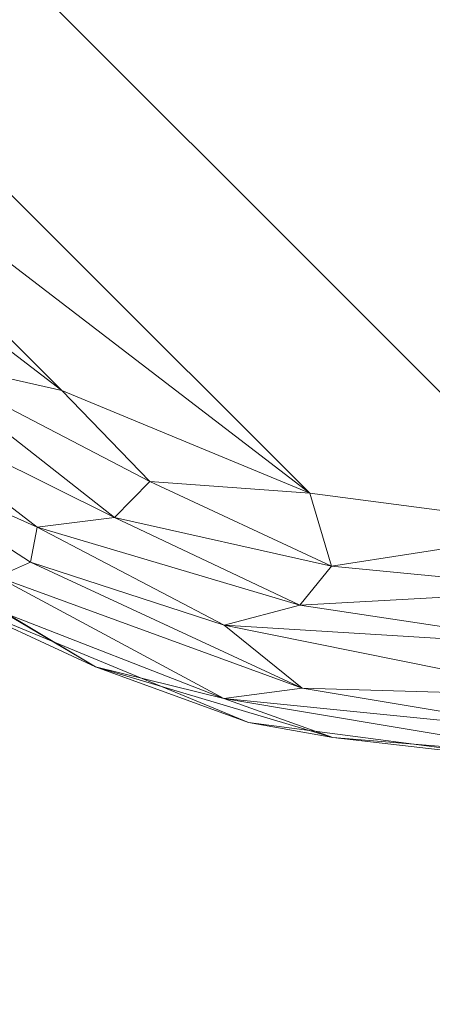
# Model space of a CAD drawing. Units: inches. Extents: x 0 to 204, y 0 to 264.
# Drawn here: x 89 to 90, y 149 to 153 of the extents above; entities that cross this region are included whole.
import ezdxf

# ---------------------------------------------------------------- set-up
doc = ezdxf.new("R2010")
doc.units = ezdxf.units.IN
doc.header["$MEASUREMENT"] = 0
doc.layers.get('0').update_dxf_attribs({"color": 10})

# ---------------------------------------------------------------- blocks, each defined once
blk = doc.blocks.new('DOTTA-5SWIV-3D')
at = {"lineweight": 18}
mesh = blk.add_polyface(dxfattribs=at)
corners = [(6, -11, 30), (6.8412, -10.8893, 30), (7.625, -10.5646, 30), (8.2981, -10.0481, 30), (8.8146, -9.375, 30), (9.1393, -8.5912, 30), (9.25, -7.75, 30), (9.25, -2.4531, 30), (7.552, -2.4531, 30), (7.568, -0.0938, 30), (7.2342, 2.2418, 30), (6.5578, 4.5022, 30), (5.5539, 6.6373, 30), (5.3617, 6.894, 30), (5.1106, 7.0934, 30), (4.817, 7.2223, 30), (2.4332, 7.7401, 30), (0, 7.9139, 30), (-2.4332, 7.7401, 30), (-4.817, 7.2223, 30), (-5.1106, 7.0934, 30), (-5.3617, 6.894, 30), (-5.5539, 6.6373, 30), (-6.5578, 4.5022, 30), (-7.2342, 2.2418, 30), (-7.568, -0.0938, 30), (-7.552, -2.4531, 30), (-9.25, -2.4531, 30), (-9.25, -7.75, 30), (-9.1393, -8.5912, 30), (-8.8146, -9.375, 30), (-8.2981, -10.0481, 30), (-7.625, -10.5646, 30), (-6.8412, -10.8893, 30), (-6, -11, 30)]
mesh.append_faces([[corners[k] for k in face] for face in [(4, 2, 3)]], dxfattribs={"vtx0": -1})
mesh.append_faces([[corners[k] for k in face] for face in [(28, 34, 26, 27)]], dxfattribs={"vtx0": -1, "vtx1": -1})
mesh.append_faces([[corners[k] for k in face] for face in [(16, 10, 11, 15), (24, 17, 18, 23), (23, 18, 19, 22), (29, 33, 34, 28), (33, 29, 30)]], dxfattribs={"vtx0": -1, "vtx2": -1})
mesh.append_faces([[corners[k] for k in face] for face in [(10, 16, 17, 24)]], dxfattribs={"vtx0": -1, "vtx2": -1, "vtx3": -1})
mesh.append_faces([[corners[k] for k in face] for face in [(15, 11, 12, 13)]], dxfattribs={"vtx0": -1, "vtx3": -1})
mesh.append_faces([[corners[k] for k in face] for face in [(32, 33, 30, 31)]], dxfattribs={"vtx1": -1})
mesh.append_faces([[corners[k] for k in face] for face in [(34, 0, 8, 26)]], dxfattribs={"vtx1": -1, "vtx2": -1, "vtx3": -1})
mesh.append_faces([[corners[k] for k in face] for face in [(9, 10, 24, 25), (8, 9, 25, 26), (5, 6, 0, 1), (4, 5, 1, 2)]], dxfattribs={"vtx1": -1, "vtx3": -1})
mesh.append_faces([[corners[k] for k in face] for face in [(13, 14, 15)]], dxfattribs={"vtx2": -1})
mesh.append_faces([[corners[k] for k in face] for face in [(6, 7, 8, 0)]], dxfattribs={"vtx2": -1, "vtx3": -1})
mesh.append_faces([[corners[k] for k in face] for face in [(19, 20, 21, 22)]], dxfattribs={"vtx3": -1})
mesh = blk.add_polyface(dxfattribs=at)
corners = [(9.25, -7.75, 27.75), (9.1393, -8.5912, 27.75), (8.8146, -9.375, 27.75), (8.2981, -10.0481, 27.75), (7.625, -10.5646, 27.75), (6.8412, -10.8893, 27.75), (6, -11, 27.75), (-6, -11, 27.75), (-6.8412, -10.8893, 27.75), (-7.625, -10.5646, 27.75), (-8.2981, -10.0481, 27.75), (-8.8146, -9.375, 27.75), (-9.1393, -8.5912, 27.75), (-9.25, -7.75, 27.75), (-9.25, -2.4531, 27.75), (-7.552, -2.4531, 27.75), (-7.568, -0.0938, 27.75), (-7.2342, 2.2418, 27.75), (-6.5578, 4.5022, 27.75), (-5.5539, 6.6373, 27.75), (-5.3617, 6.894, 27.75), (-5.1106, 7.0934, 27.75), (-4.817, 7.2223, 27.75), (-2.4332, 7.7401, 27.75), (0, 7.9139, 27.75), (2.4332, 7.7401, 27.75), (4.817, 7.2223, 27.75), (5.1106, 7.0934, 27.75), (5.3617, 6.894, 27.75), (5.5539, 6.6373, 27.75), (6.5578, 4.5022, 27.75), (7.2342, 2.2418, 27.75), (7.568, -0.0938, 27.75), (7.552, -2.4531, 27.75), (9.25, -2.4531, 27.75)]
mesh.append_faces([[corners[k] for k in face] for face in [(11, 9, 10)]], dxfattribs={"vtx0": -1})
mesh.append_faces([[corners[k] for k in face] for face in [(0, 6, 33, 34)]], dxfattribs={"vtx0": -1, "vtx1": -1})
mesh.append_faces([[corners[k] for k in face] for face in [(23, 17, 18, 22), (31, 24, 25, 30), (30, 25, 26, 29), (1, 5, 6, 0), (5, 1, 2)]], dxfattribs={"vtx0": -1, "vtx2": -1})
mesh.append_faces([[corners[k] for k in face] for face in [(17, 23, 24, 31)]], dxfattribs={"vtx0": -1, "vtx2": -1, "vtx3": -1})
mesh.append_faces([[corners[k] for k in face] for face in [(22, 18, 19, 20)]], dxfattribs={"vtx0": -1, "vtx3": -1})
mesh.append_faces([[corners[k] for k in face] for face in [(4, 5, 2, 3)]], dxfattribs={"vtx1": -1})
mesh.append_faces([[corners[k] for k in face] for face in [(6, 7, 15, 33)]], dxfattribs={"vtx1": -1, "vtx2": -1, "vtx3": -1})
mesh.append_faces([[corners[k] for k in face] for face in [(16, 17, 31, 32), (15, 16, 32, 33), (12, 13, 7, 8), (11, 12, 8, 9)]], dxfattribs={"vtx1": -1, "vtx3": -1})
mesh.append_faces([[corners[k] for k in face] for face in [(20, 21, 22)]], dxfattribs={"vtx2": -1})
mesh.append_faces([[corners[k] for k in face] for face in [(13, 14, 15, 7)]], dxfattribs={"vtx2": -1, "vtx3": -1})
mesh.append_faces([[corners[k] for k in face] for face in [(26, 27, 28, 29)]], dxfattribs={"vtx3": -1})
mesh = blk.add_polyface(dxfattribs=at)
corners = [(-10, -7.75, 29.25), (-10, -7.75, 28.5), (-9.8637, -8.7853, 28.5), (-9.4641, -9.75, 28.5), (-8.8284, -10.5784, 28.5), (-8, -11.2141, 28.5), (-7.0353, -11.6137, 28.5), (-6, -11.75, 28.5), (-6, -11.75, 29.25), (-7.0353, -11.6137, 29.25), (-8, -11.2141, 29.25), (-8.8284, -10.5784, 29.25), (-9.4641, -9.75, 29.25), (-9.8637, -8.7853, 29.25)]
mesh.append_faces([[corners[k] for k in face] for face in [(1, 2, 13, 0)]], dxfattribs={"vtx1": -1})
mesh.append_faces([[corners[k] for k in face] for face in [(2, 3, 12, 13), (11, 12, 3, 4), (5, 6, 9, 10), (10, 11, 4, 5)]], dxfattribs={"vtx1": -1, "vtx3": -1})
mesh.append_faces([[corners[k] for k in face] for face in [(6, 7, 8, 9)]], dxfattribs={"vtx3": -1})
mesh = blk.add_polyface(dxfattribs=at)
corners = [(-10, -7.75, 28.5), (-9.9744, -7.75, 28.3059), (-9.8995, -7.75, 28.125), (-9.7803, -7.75, 27.9697), (-9.625, -7.75, 27.8505), (-9.4441, -7.75, 27.7756), (-9.25, -7.75, 27.75), (-9.1393, -8.5912, 27.75), (-8.8146, -9.375, 27.75), (-8.2981, -10.0481, 27.75), (-7.625, -10.5646, 27.75), (-6.8412, -10.8893, 27.75), (-6, -11, 27.75), (-6, -11.1941, 27.7756), (-6, -11.375, 27.8505), (-6, -11.5303, 27.9697), (-6, -11.6495, 28.125), (-6, -11.7244, 28.3059), (-6, -11.75, 28.5), (-7.0353, -11.6137, 28.5), (-8, -11.2141, 28.5), (-8.8284, -10.5784, 28.5), (-9.4641, -9.75, 28.5), (-9.8637, -8.7853, 28.5), (-8.8992, -10.0501, 27.9006), (-7.8284, -11.1539, 28.0692), (-7.4585, -10.9662, 27.8048), (-9.1986, -9.1916, 27.796), (-9.1221, -10.1313, 28.1764), (-9.6413, -9.025, 28.0609), (-7.1117, -11.3064, 27.9205), (-7.1135, -11.5374, 28.2249), (-8.108, -10.4552, 27.7718), (-8.4117, -10.9025, 28.2873), (-9.6737, -9.2528, 28.2873), (-9.6101, -8.6577, 27.9175), (-6.8663, -11.5052, 28.0551), (-8.2585, -10.5674, 27.8425), (-8.3212, -10.7195, 27.9586), (-7.3464, -10.8516, 27.7616), (-6.7736, -11.1198, 27.7793), (-6.8735, -11.2428, 27.8369), (-8.7288, -9.9711, 27.7997), (-8.9351, -10.2125, 28.0261), (-8.5294, -10.7177, 28.1248), (-9.3319, -9.5355, 27.9695), (-9.2757, -9.3688, 27.868), (-8.6658, -9.8182, 27.7603), (-9.0364, -9.2287, 27.7609), (-9.327, -8.5139, 27.768), (-9.4919, -8.4997, 27.8224), (-9.1635, -10.173, 28.3498), (-9.8798, -8.4701, 28.2206), (-9.9248, -8.4553, 28.3646), (-7.5181, -11.4381, 28.3682), (-6.7695, -11.6607, 28.3543), (-7.8047, -11.2684, 28.2421), (-7.702, -10.9968, 27.8758), (-7.7231, -11.1074, 27.9632), (-9.8107, -8.3032, 28.0508)]
mesh.append_faces([[corners[k] for k in face] for face in [(15, 30, 14), (11, 39, 10), (12, 40, 11), (14, 41, 13), (1, 53, 0), (19, 55, 18)]], dxfattribs={"vtx0": -1, "vtx1": -1})
mesh.append_faces([[corners[k] for k in face] for face in [(48, 27, 49), (38, 58, 25), (53, 52, 34), (34, 51, 22), (45, 28, 29), (42, 48, 47), (27, 50, 49), (49, 50, 5), (43, 28, 45), (42, 37, 24), (48, 42, 27), (35, 59, 3), (25, 36, 31), (43, 38, 44), (16, 31, 36), (34, 29, 28), (38, 25, 44), (32, 26, 37), (54, 20, 33), (11, 40, 39), (26, 32, 39), (54, 33, 56), (37, 26, 57), (13, 41, 40), (40, 41, 26), (54, 31, 55), (28, 33, 51), (29, 52, 59), (24, 45, 46), (36, 30, 15), (58, 30, 36), (32, 37, 42), (38, 24, 37), (24, 38, 43), (30, 58, 57), (10, 39, 32), (26, 39, 40), (26, 41, 57), (41, 14, 30), (47, 9, 32), (46, 27, 42), (45, 24, 43), (44, 28, 43), (44, 33, 28), (33, 44, 56), (46, 42, 24), (45, 29, 35), (27, 46, 50), (46, 45, 35), (48, 8, 47), (42, 47, 32), (48, 49, 7), (50, 35, 4), (35, 50, 46), (21, 51, 33), (28, 51, 34), (1, 52, 53), (34, 52, 29), (23, 53, 34), (19, 54, 55), (56, 31, 54), (55, 31, 17), (56, 25, 31), (25, 56, 44), (37, 57, 38), (30, 57, 41), (57, 58, 38), (25, 58, 36), (2, 59, 52), (29, 59, 35)]], dxfattribs={"vtx0": -1, "vtx1": -1, "vtx2": -1})
mesh.append_faces([[corners[k] for k in face] for face in [(33, 20, 21), (31, 16, 17), (36, 15, 16), (47, 8, 9), (52, 1, 2), (48, 7, 8), (49, 6, 7)]], dxfattribs={"vtx0": -1, "vtx2": -1})
mesh.append_faces([[corners[k] for k in face] for face in [(22, 23, 34), (23, 0, 53), (5, 6, 49), (3, 4, 35), (2, 3, 59), (19, 20, 54), (9, 10, 32), (17, 18, 55), (21, 22, 51), (12, 13, 40), (4, 5, 50)]], dxfattribs={"vtx1": -1, "vtx2": -1})
mesh = blk.add_polyface(dxfattribs=at)
corners = [(-9.25, -7.75, 30), (-9.4441, -7.75, 29.9744), (-9.625, -7.75, 29.8995), (-9.7803, -7.75, 29.7803), (-9.8995, -7.75, 29.625), (-9.9744, -7.75, 29.4441), (-10, -7.75, 29.25), (-9.8637, -8.7853, 29.25), (-9.4641, -9.75, 29.25), (-8.8284, -10.5784, 29.25), (-8, -11.2141, 29.25), (-7.0353, -11.6137, 29.25), (-6, -11.75, 29.25), (-6, -11.7244, 29.4441), (-6, -11.6495, 29.625), (-6, -11.5303, 29.7803), (-6, -11.375, 29.8995), (-6, -11.1941, 29.9744), (-6, -11, 30), (-6.8412, -10.8893, 30), (-7.625, -10.5646, 30), (-8.2981, -10.0481, 30), (-8.8146, -9.375, 30), (-9.1393, -8.5912, 30), (-8.8992, -10.0501, 29.8494), (-7.8284, -11.1539, 29.6808), (-7.4585, -10.9662, 29.9452), (-9.1986, -9.1916, 29.954), (-9.1221, -10.1313, 29.5736), (-9.6413, -9.025, 29.6891), (-7.1117, -11.3064, 29.8295), (-7.1135, -11.5374, 29.5251), (-8.108, -10.4552, 29.9782), (-8.4117, -10.9025, 29.4627), (-9.6737, -9.2528, 29.4627), (-9.6101, -8.6577, 29.8325), (-6.8663, -11.5052, 29.6949), (-8.2585, -10.5674, 29.9075), (-8.3212, -10.7195, 29.7914), (-7.3464, -10.8516, 29.9884), (-6.7736, -11.1198, 29.9707), (-6.8735, -11.2428, 29.9131), (-8.7288, -9.9711, 29.9503), (-8.9351, -10.2125, 29.7239), (-8.5294, -10.7177, 29.6252), (-9.3319, -9.5355, 29.7805), (-9.2757, -9.3688, 29.882), (-8.6658, -9.8182, 29.9897), (-9.0364, -9.2287, 29.9891), (-9.327, -8.5139, 29.982), (-9.4919, -8.4997, 29.9276), (-9.1635, -10.173, 29.4002), (-9.8798, -8.4701, 29.5294), (-9.9248, -8.4553, 29.3854), (-7.5181, -11.4381, 29.3818), (-6.7695, -11.6607, 29.3957), (-7.8047, -11.2684, 29.5079), (-7.702, -10.9968, 29.8742), (-7.7231, -11.1074, 29.7868), (-9.8107, -8.3032, 29.6992)]
mesh.append_faces([[corners[k] for k in face] for face in [(15, 36, 14), (20, 39, 19), (11, 54, 10), (21, 32, 20), (7, 53, 6), (13, 55, 12)]], dxfattribs={"vtx0": -1, "vtx1": -1})
mesh.append_faces([[corners[k] for k in face] for face in [(49, 1, 50), (5, 53, 52), (31, 56, 54), (48, 47, 22), (47, 42, 32), (42, 37, 32), (32, 37, 26), (28, 44, 43), (45, 24, 46), (29, 52, 34), (33, 51, 9), (34, 51, 28), (41, 57, 30), (34, 28, 29), (55, 54, 11), (40, 26, 41), (26, 40, 39), (28, 43, 45), (24, 38, 37), (36, 31, 14), (54, 56, 33), (38, 58, 57), (23, 49, 48), (24, 45, 43), (36, 58, 25), (20, 32, 39), (24, 43, 38), (29, 35, 59), (31, 36, 25), (36, 15, 30), (26, 37, 57), (42, 46, 24), (57, 37, 38), (38, 43, 44), (26, 39, 32), (39, 40, 19), (40, 41, 17), (41, 30, 16), (37, 42, 24), (42, 47, 48), (25, 38, 44), (29, 28, 45), (25, 44, 56), (44, 28, 33), (45, 35, 29), (42, 27, 46), (46, 35, 45), (35, 46, 50), (21, 47, 32), (27, 42, 48), (27, 48, 49), (50, 27, 49), (27, 50, 46), (50, 2, 35), (8, 51, 34), (28, 51, 33), (59, 4, 52), (7, 34, 53), (52, 53, 34), (10, 54, 33), (31, 54, 55), (55, 13, 31), (33, 56, 44), (56, 31, 25), (26, 57, 41), (58, 30, 57), (30, 58, 36), (25, 58, 38), (3, 59, 35), (29, 59, 52)]], dxfattribs={"vtx0": -1, "vtx1": -1, "vtx2": -1})
mesh.append_faces([[corners[k] for k in face] for face in [(53, 5, 6), (52, 4, 5), (47, 21, 22), (30, 15, 16), (51, 8, 9), (31, 13, 14), (55, 11, 12), (34, 7, 8), (40, 18, 19), (48, 22, 23)]], dxfattribs={"vtx0": -1, "vtx2": -1})
mesh.append_faces([[corners[k] for k in face] for face in [(23, 0, 49), (9, 10, 33), (1, 2, 50), (3, 4, 59), (2, 3, 35), (17, 18, 40), (16, 17, 41), (0, 1, 49)]], dxfattribs={"vtx1": -1, "vtx2": -1})

msp = doc.modelspace()

# ---------------------------------------------------------------- linework, layer by layer
at = {"lineweight": 18, "invisible_edges": 15}
for points in [[(87.9582, 152.46352, 14.42518), (88.52595, 154.89605, 13.64199), (89.07066, 156.02534, 12.5)], [(87.9582, 151.18781, 14.42518), (88.52595, 153.62034, 13.64199), (89.07066, 154.74963, 12.5)], [(89.37575, 152.22519, 15.10589), (89.25838, 152.22767, 15.1394), (89.45632, 152.3162, 16.25)], [(89.34583, 152.27043, 16.25), (89.25838, 152.22767, 15.1394), (89.14917, 152.2077, 15.1716)], [(89.37575, 152.22519, 15.10589), (89.56681, 152.27043, 16.25), (89.49946, 152.20198, 15.12582)], [(89.23535, 152.22467, 16.25), (89.14917, 152.2077, 15.1716), (88.98075, 152.12302, 14.55465)], [(89.25838, 152.22767, 15.1394), (89.18961, 152.15138, 14.1075), (89.05412, 152.12825, 13.97205)], [(89.05412, 152.12825, 13.97205), (89.14917, 152.2077, 15.1716), (89.25838, 152.22767, 15.1394)], [(89.18961, 152.15138, 14.1075), (89.25838, 152.22767, 15.1394), (89.37575, 152.22519, 15.10589)], [(89.3024, 152.1291, 13.98974), (89.18961, 152.15138, 14.1075), (89.37575, 152.22519, 15.10589)], [(89.37575, 152.22519, 15.10589), (89.49946, 152.20198, 15.12582), (89.3024, 152.1291, 13.98974)], [(89.49946, 152.20198, 15.12582), (89.67729, 152.22467, 16.25), (89.6222, 152.16047, 15.20917)], [(89.14917, 152.2077, 15.1716), (89.05412, 152.12825, 13.97205), (88.98075, 152.12302, 14.55465)], [(89.3024, 152.1291, 13.98974), (89.49946, 152.20198, 15.12582), (89.43929, 152.10005, 14.12599)], [(89.6222, 152.16047, 15.20917), (89.43929, 152.10005, 14.12599), (89.49946, 152.20198, 15.12582)], [(88.98075, 152.12302, 14.55465), (88.9148, 152.07851, 15.0556), (89.12486, 152.1789, 16.25)], [(88.94641, 152.05294, 12.95079), (89.05412, 152.12825, 13.97205), (89.18961, 152.15138, 14.1075)], [(89.18961, 152.15138, 14.1075), (89.03864, 152.05894, 12.90604), (88.94641, 152.05294, 12.95079)], [(89.18961, 152.15138, 14.1075), (89.3024, 152.1291, 13.98974), (89.03864, 152.05894, 12.90604)], [(89.6222, 152.16047, 15.20917), (89.54507, 152.04541, 14.16834), (89.43929, 152.10005, 14.12599)], [(89.54507, 152.04541, 14.16834), (89.6222, 152.16047, 15.20917), (89.71322, 152.10278, 15.23007)], [(89.78778, 152.1789, 16.25), (89.71322, 152.10278, 15.23007), (89.6222, 152.16047, 15.20917)], [(88.9148, 152.07851, 15.0556), (88.98075, 152.12302, 14.55465), (88.73695, 151.95645, 13.71469)], [(88.98075, 152.12302, 14.55465), (88.75672, 151.98223, 13.1312), (88.73695, 151.95645, 13.71469)], [(88.75672, 151.98223, 13.1312), (88.98075, 152.12302, 14.55465), (88.85432, 152.02945, 12.99702)], [(88.7678, 151.94118, 14.60541), (89.01438, 152.13314, 16.25), (88.9148, 152.07851, 15.0556)], [(88.94641, 152.05294, 12.95079), (88.85432, 152.02945, 12.99702), (89.05412, 152.12825, 13.97205)], [(88.98075, 152.12302, 14.55465), (89.05412, 152.12825, 13.97205), (88.85432, 152.02945, 12.99702)], [(89.3024, 152.1291, 13.98974), (89.07714, 151.98629, 12.14679), (89.03864, 152.05894, 12.90604)], [(89.3024, 152.1291, 13.98974), (89.25994, 152.03642, 13.06059), (89.07714, 151.98629, 12.14679)], [(89.43929, 152.10005, 14.12599), (89.25994, 152.03642, 13.06059), (89.3024, 152.1291, 13.98974)], [(89.80368, 152.03843, 15.34159), (89.71322, 152.10278, 15.23007), (89.89826, 152.13314, 16.25)], [(89.25994, 152.03642, 13.06059), (89.43929, 152.10005, 14.12599), (89.36466, 151.98929, 13.08182)], [(89.36466, 151.98929, 13.08182), (89.43929, 152.10005, 14.12599), (89.54507, 152.04541, 14.16834)], [(89.71322, 152.10278, 15.23007), (89.69333, 151.95035, 14.39563), (89.54507, 152.04541, 14.16834)], [(89.69333, 151.95035, 14.39563), (89.71322, 152.10278, 15.23007), (89.80368, 152.03843, 15.34159)], [(89.03864, 152.05894, 12.90604), (88.84444, 151.93377, 11.27849), (88.79731, 151.97015, 11.94992)], [(89.03864, 152.05894, 12.90604), (88.79731, 151.97015, 11.94992), (88.94641, 152.05294, 12.95079)], [(89.03864, 152.05894, 12.90604), (89.07714, 151.98629, 12.14679), (88.84444, 151.93377, 11.27849)], [(89.25994, 152.03642, 13.06059), (89.18816, 151.91567, 11.91525), (89.07714, 151.98629, 12.14679)], [(89.18816, 151.91567, 11.91525), (89.25994, 152.03642, 13.06059), (89.36466, 151.98929, 13.08182)], [(89.36466, 151.98929, 13.08182), (89.54507, 152.04541, 14.16834), (89.46304, 151.91997, 13.11063)], [(89.69333, 151.95035, 14.39563), (89.46304, 151.91997, 13.11063), (89.54507, 152.04541, 14.16834)], [(89.80368, 152.03843, 15.34159), (89.83711, 151.95394, 15.18155), (89.69333, 151.95035, 14.39563)], [(89.95393, 151.99874, 16.25), (89.83711, 151.95394, 15.18155), (89.80368, 152.03843, 15.34159)], [(89.88694, 151.86077, 15.18697), (89.83711, 151.95394, 15.18155), (89.95393, 151.99874, 16.25)], [(89.07714, 151.98629, 12.14679), (88.82414, 151.86061, 10.41713), (88.84444, 151.93377, 11.27849)], [(89.07714, 151.98629, 12.14679), (88.99406, 151.86933, 10.91097), (88.82414, 151.86061, 10.41713)], [(88.99406, 151.86933, 10.91097), (89.07714, 151.98629, 12.14679), (89.18816, 151.91567, 11.91525)], [(89.36466, 151.98929, 13.08182), (89.31297, 151.81191, 11.85744), (89.18816, 151.91567, 11.91525)], [(89.46304, 151.91997, 13.11063), (89.31297, 151.81191, 11.85744), (89.36466, 151.98929, 13.08182)], [(89.69333, 151.95035, 14.39563), (89.50472, 151.77305, 12.70226), (89.46304, 151.91997, 13.11063)], [(89.50472, 151.77305, 12.70226), (89.69333, 151.95035, 14.39563), (89.70875, 151.77091, 13.88315)], [(89.83711, 151.95394, 15.18155), (89.70875, 151.77091, 13.88315), (89.69333, 151.95035, 14.39563)], [(89.70875, 151.77091, 13.88315), (89.83711, 151.95394, 15.18155), (89.88694, 151.86077, 15.18697)], [(89.07794, 151.80871, 10.78451), (88.99406, 151.86933, 10.91097), (89.18816, 151.91567, 11.91525)], [(89.18816, 151.91567, 11.91525), (89.17258, 151.76667, 10.96148), (89.07794, 151.80871, 10.78451)], [(89.18816, 151.91567, 11.91525), (89.31297, 151.81191, 11.85744), (89.17258, 151.76667, 10.96148)], [(89.50472, 151.77305, 12.70226), (89.31297, 151.81191, 11.85744), (89.46304, 151.91997, 13.11063)], [(88.82414, 151.86061, 10.41713), (88.99406, 151.86933, 10.91097), (88.81752, 151.77716, 9.63557)], [(88.99406, 151.86933, 10.91097), (88.93675, 151.73391, 9.74295), (88.81752, 151.77716, 9.63557)], [(89.07794, 151.80871, 10.78451), (88.93675, 151.73391, 9.74295), (88.99406, 151.86933, 10.91097)], [(89.88694, 151.86077, 15.18697), (89.80367, 151.69842, 14.34017), (89.70875, 151.77091, 13.88315)], [(89.88694, 151.86077, 15.18697), (89.94318, 151.75665, 15.34034), (89.80367, 151.69842, 14.34017)], [(89.88694, 151.86077, 15.18697), (90.0096, 151.86434, 16.25), (89.94318, 151.75665, 15.34034)], [(89.04305, 151.69369, 9.97948), (88.93675, 151.73391, 9.74295), (89.07794, 151.80871, 10.78451)], [(89.17258, 151.76667, 10.96148), (89.04305, 151.69369, 9.97948), (89.07794, 151.80871, 10.78451)], [(89.16103, 151.64856, 10.36812), (89.17258, 151.76667, 10.96148), (89.31297, 151.81191, 11.85744)], [(89.16103, 151.64856, 10.36812), (89.31297, 151.81191, 11.85744), (89.29315, 151.62635, 11.02255)], [(89.50472, 151.77305, 12.70226), (89.29315, 151.62635, 11.02255), (89.31297, 151.81191, 11.85744)], [(89.94506, 151.63064, 15.26593), (89.94318, 151.75665, 15.34034), (90.04546, 151.77777, 16.25)], [(89.16103, 151.64856, 10.36812), (89.04305, 151.69369, 9.97948), (89.17258, 151.76667, 10.96148)], [(89.29315, 151.62635, 11.02255), (89.50472, 151.77305, 12.70226), (89.46417, 151.57484, 11.93885)], [(89.46417, 151.57484, 11.93885), (89.50472, 151.77305, 12.70226), (89.56812, 151.69802, 12.84935)], [(89.70875, 151.77091, 13.88315), (89.56812, 151.69802, 12.84935), (89.50472, 151.77305, 12.70226)], [(89.62958, 151.61176, 13.07278), (89.56812, 151.69802, 12.84935), (89.70875, 151.77091, 13.88315)], [(89.70875, 151.77091, 13.88315), (89.80367, 151.69842, 14.34017), (89.62958, 151.61176, 13.07278)], [(89.80367, 151.69842, 14.34017), (89.94318, 151.75665, 15.34034), (89.80881, 151.57008, 14.28185)], [(89.04305, 151.69369, 9.97948), (88.81096, 151.64759, 8.69206), (88.93675, 151.73391, 9.74295)], [(89.04305, 151.69369, 9.97948), (88.90264, 151.54981, 8.61034), (88.81096, 151.64759, 8.69206)], [(89.04305, 151.69369, 9.97948), (89.16103, 151.64856, 10.36812), (88.90264, 151.54981, 8.61034)], [(89.56812, 151.69802, 12.84935), (89.62958, 151.61176, 13.07278), (89.46417, 151.57484, 11.93885)], [(89.80367, 151.69842, 14.34017), (89.67255, 151.50952, 13.29778), (89.62958, 151.61176, 13.07278)], [(89.32312, 151.67442, 15.82606), (89.26875, 151.64907, 16.01067), (89.41121, 151.60841, 15.66618)], [(88.90264, 151.54981, 8.61034), (89.16103, 151.64856, 10.36812), (88.99147, 151.44468, 8.72745)], [(89.14761, 151.52226, 9.86711), (88.99147, 151.44468, 8.72745), (89.16103, 151.64856, 10.36812)], [(89.14761, 151.52226, 9.86711), (89.16103, 151.64856, 10.36812), (89.29315, 151.62635, 11.02255)], [(89.29315, 151.62635, 11.02255), (89.2741, 151.47215, 10.53971), (89.14761, 151.52226, 9.86711)], [(89.46417, 151.57484, 11.93885), (89.2741, 151.47215, 10.53971), (89.29315, 151.62635, 11.02255)], [(89.94508, 151.63065, 15.26604), (90.04553, 151.60479, 16.25), (89.9066, 151.50372, 15.06712)], [(89.41121, 151.60841, 15.66618), (89.25925, 151.6033, 16.09669), (89.61921, 151.20594, 15.6095)], [(89.57491, 150.9925, 16.01067), (89.61921, 151.20594, 15.6095), (89.25925, 151.6033, 16.09669)], [(89.25925, 151.6033, 16.09669), (89.34399, 151.28448, 16.27501), (89.57491, 150.9925, 16.01067)], [(89.50944, 151.46873, 15.57387), (89.41121, 151.60841, 15.66618), (89.59148, 151.2928, 15.57387)], [(89.62958, 151.61176, 13.07278), (89.5363, 151.44896, 12.31371), (89.46417, 151.57484, 11.93885)], [(89.46417, 151.57484, 11.93885), (89.40004, 151.38841, 11.32963), (89.2741, 151.47215, 10.53971)], [(89.9066, 151.50372, 15.06712), (89.72652, 151.43551, 13.75203), (89.80884, 151.57009, 14.28208)], [(88.81884, 151.4044, 7.60489), (88.90264, 151.54981, 8.61034), (88.99147, 151.44468, 8.72745)], [(89.07703, 151.36665, 9.0923), (88.99147, 151.44468, 8.72745), (89.14761, 151.52226, 9.86711)], [(89.2741, 151.47215, 10.53971), (89.07703, 151.36665, 9.0923), (89.14761, 151.52226, 9.86711)], [(89.9066, 151.50372, 15.06712), (89.89005, 151.39193, 15.21007), (89.72652, 151.43551, 13.75203)], [(90.00974, 151.51838, 16.25), (89.89005, 151.39193, 15.21007), (89.9066, 151.50372, 15.06712)], [(89.2741, 151.47215, 10.53971), (89.12753, 151.26729, 9.36149), (89.07703, 151.36665, 9.0923)], [(88.85668, 151.26417, 7.49819), (88.81884, 151.4044, 7.60489), (88.99147, 151.44468, 8.72745)], [(88.85668, 151.26417, 7.49819), (88.99147, 151.44468, 8.72745), (89.07703, 151.36665, 9.0923)], [(89.47105, 151.27699, 11.99524), (89.53636, 151.44899, 12.31416), (89.72652, 151.43551, 13.75203)], [(89.72652, 151.43551, 13.75203), (89.56749, 151.25915, 12.86812), (89.47105, 151.27699, 11.99524)], [(89.72652, 151.43551, 13.75203), (89.7091, 151.32072, 13.88424), (89.56749, 151.25915, 12.86812)], [(89.72652, 151.43551, 13.75203), (89.89005, 151.39193, 15.21007), (89.7091, 151.32072, 13.88424)], [(89.31395, 151.20707, 10.86668), (89.40012, 151.38844, 11.33019), (89.47105, 151.27699, 11.99524)], [(89.89005, 151.39193, 15.21007), (89.76562, 151.24627, 14.81263), (89.7091, 151.32072, 13.88424)], [(89.76562, 151.24627, 14.81263), (89.89005, 151.39193, 15.21007), (89.954, 151.38382, 16.25)], [(88.85668, 151.26417, 7.49819), (89.07703, 151.36665, 9.0923), (88.99127, 151.20673, 8.37742)], [(89.26388, 151.32789, 10.34623), (89.31395, 151.20707, 10.86668), (89.15773, 151.15573, 9.70265)], [(89.62177, 151.19246, 13.73691), (89.56749, 151.25915, 12.86812), (89.7091, 151.32072, 13.88424)], [(89.62177, 151.19246, 13.73691), (89.7091, 151.32072, 13.88424), (89.76562, 151.24627, 14.81263)], [(89.34399, 151.28448, 16.27501), (89.4373, 151.12111, 16.22723), (89.57491, 150.9925, 16.01067)], [(89.01438, 151.24926, 16.25), (88.81956, 151.2553, 15.03368), (88.93347, 151.16346, 15.20945)], [(89.47105, 151.27699, 11.99524), (89.49719, 151.16546, 12.67306), (89.29351, 151.11246, 11.02698)], [(89.47105, 151.27699, 11.99524), (89.29351, 151.11246, 11.02698), (89.31395, 151.20707, 10.86668)], [(89.47105, 151.27699, 11.99524), (89.56749, 151.25915, 12.86812), (89.49719, 151.16546, 12.67306)], [(89.62177, 151.19246, 13.73691), (89.49719, 151.16546, 12.67306), (89.56749, 151.25915, 12.86812)], [(89.76562, 151.24627, 14.81263), (89.89826, 151.24926, 16.25), (89.71773, 151.16883, 15.06008)], [(89.55125, 151.11403, 13.70865), (89.76562, 151.24627, 14.81263), (89.71773, 151.16883, 15.06008)], [(89.62177, 151.19246, 13.73691), (89.76562, 151.24627, 14.81263), (89.55125, 151.11403, 13.70865)], [(89.12486, 151.20349, 16.25), (88.93347, 151.16346, 15.20945), (89.03467, 151.08937, 15.17127)], [(88.94259, 151.09846, 8.08528), (88.99139, 151.20678, 8.37831), (89.15773, 151.15573, 9.70265)], [(89.31395, 151.20707, 10.86668), (89.29351, 151.11246, 11.02698), (89.15091, 151.06861, 9.92283)], [(89.15773, 151.15573, 9.70265), (89.31395, 151.20707, 10.86668), (89.15091, 151.06861, 9.92283)], [(89.55125, 151.11403, 13.70865), (89.49719, 151.16546, 12.67306), (89.62177, 151.19246, 13.73691)], [(89.71773, 151.16883, 15.06008), (89.78778, 151.20349, 16.25), (89.59167, 151.08721, 14.80659)], [(89.03467, 151.08937, 15.17127), (88.93347, 151.16346, 15.20945), (88.85523, 151.08081, 14.1689)], [(89.02729, 151.05742, 8.87342), (88.94259, 151.09846, 8.08528), (89.15773, 151.15573, 9.70265)], [(89.15773, 151.15573, 9.70265), (89.15091, 151.06861, 9.92283), (89.02729, 151.05742, 8.87342)], [(89.03467, 151.08937, 15.17127), (89.13504, 151.04198, 15.11967), (89.23535, 151.15773, 16.25)], [(89.49719, 151.16546, 12.67306), (89.33601, 151.02964, 12.14057), (89.29351, 151.11246, 11.02698)], [(89.49719, 151.16546, 12.67306), (89.55125, 151.11403, 13.70865), (89.33601, 151.02964, 12.14057)], [(89.59167, 151.08721, 14.80659), (89.67729, 151.15773, 16.25), (89.517, 151.04854, 15.27003)], [(89.55125, 151.11403, 13.70865), (89.71773, 151.16883, 15.06008), (89.59167, 151.08721, 14.80659)], [(89.02729, 151.05742, 8.87342), (88.8773, 150.99318, 7.79225), (88.94259, 151.09846, 8.08528)], [(89.13504, 151.04198, 15.11967), (89.25503, 151.01722, 15.1197), (89.34583, 151.11196, 16.25)], [(89.17073, 151.0089, 10.47731), (89.15091, 151.06861, 9.92283), (89.29351, 151.11246, 11.02698)], [(89.33601, 151.02964, 12.14057), (89.17073, 151.0089, 10.47731), (89.29351, 151.11246, 11.02698)], [(89.33601, 151.02964, 12.14057), (89.55125, 151.11403, 13.70865), (89.38768, 151.01657, 13.1148)], [(89.37765, 151.01682, 15.11308), (89.517, 151.04854, 15.27003), (89.56681, 151.11196, 16.25)], [(89.59167, 151.08721, 14.80659), (89.38768, 151.01657, 13.1148), (89.55125, 151.11403, 13.70865)], [(88.94006, 151.01336, 14.00324), (89.03467, 151.08937, 15.17127), (88.85523, 151.08081, 14.1689)], [(89.03467, 151.08937, 15.17127), (88.94006, 151.01336, 14.00324), (89.13504, 151.04198, 15.11967)], [(89.17073, 151.0089, 10.47731), (88.97352, 150.92435, 9.09141), (89.15091, 151.06861, 9.92283)], [(88.97352, 150.92435, 9.09141), (89.02729, 151.05742, 8.87342), (89.15091, 151.06861, 9.92283)], [(89.25503, 151.01722, 15.1197), (89.37765, 151.01682, 15.11308), (89.45632, 151.0662, 16.25)], [(89.43191, 151.01701, 14.21141), (89.38768, 151.01657, 13.1148), (89.59167, 151.08721, 14.80659)], [(89.59167, 151.08721, 14.80659), (89.517, 151.04854, 15.27003), (89.43191, 151.01701, 14.21141)], [(88.97352, 150.92435, 9.09141), (88.8773, 150.99318, 7.79225), (89.02729, 151.05742, 8.87342)], [(89.13504, 151.04198, 15.11967), (88.94006, 151.01336, 14.00324), (89.05444, 150.97496, 13.9894)], [(89.13504, 151.04198, 15.11967), (89.05444, 150.97496, 13.9894), (89.25503, 151.01722, 15.1197)], [(89.18799, 150.93305, 11.91892), (89.11313, 150.93564, 10.61656), (89.33601, 151.02964, 12.14057)], [(89.17073, 151.0089, 10.47731), (89.33601, 151.02964, 12.14057), (89.11313, 150.93564, 10.61656)], [(89.38768, 151.01657, 13.1148), (89.18799, 150.93305, 11.91892), (89.33601, 151.02964, 12.14057)], [(89.2983, 150.97397, 13.97617), (89.517, 151.04854, 15.27003), (89.37765, 151.01682, 15.11308)], [(89.517, 151.04854, 15.27003), (89.2983, 150.97397, 13.97617), (89.43191, 151.01701, 14.21141)], [(88.85482, 150.93969, 12.85436), (89.05444, 150.97496, 13.9894), (88.94006, 151.01336, 14.00324)], [(89.17073, 151.0089, 10.47731), (88.98132, 150.88737, 9.60906), (88.97352, 150.92435, 9.09141)], [(89.17073, 151.0089, 10.47731), (89.11313, 150.93564, 10.61656), (88.98132, 150.88737, 9.60906)], [(89.17635, 150.96156, 13.98278), (89.25503, 151.01722, 15.1197), (89.05444, 150.97496, 13.9894)], [(89.25503, 151.01722, 15.1197), (89.17635, 150.96156, 13.98278), (89.37765, 151.01682, 15.11308)], [(89.17635, 150.96156, 13.98278), (89.2983, 150.97397, 13.97617), (89.37765, 151.01682, 15.11308)], [(89.26894, 150.9568, 13.04843), (89.18799, 150.93305, 11.91892), (89.38768, 151.01657, 13.1148)], [(89.2983, 150.97397, 13.97617), (89.26894, 150.9568, 13.04843), (89.43191, 151.01701, 14.21141)], [(89.38768, 151.01657, 13.1148), (89.43191, 151.01701, 14.21141), (89.26894, 150.9568, 13.04843)], [(88.8773, 150.99318, 7.79225), (88.97352, 150.92435, 9.09141), (88.7977, 150.89437, 7.51453)], [(89.05444, 150.97496, 13.9894), (88.85482, 150.93969, 12.85436), (88.94565, 150.90259, 12.62563)], [(88.94565, 150.90259, 12.62563), (89.17635, 150.96156, 13.98278), (89.05444, 150.97496, 13.9894)], [(89.2983, 150.97397, 13.97617), (89.17635, 150.96156, 13.98278), (89.07798, 150.9007, 12.55075)], [(89.07798, 150.9007, 12.55075), (89.26894, 150.9568, 13.04843), (89.2983, 150.97397, 13.97617)], [(89.17635, 150.96156, 13.98278), (88.94565, 150.90259, 12.62563), (89.07798, 150.9007, 12.55075)], [(88.98132, 150.88737, 9.60906), (89.11313, 150.93564, 10.61656), (89.01413, 150.8678, 10.64499)], [(89.11313, 150.93564, 10.61656), (89.18799, 150.93305, 11.91892), (89.01413, 150.8678, 10.64499)], [(89.07798, 150.9007, 12.55075), (89.12527, 150.90421, 12.09796), (89.26894, 150.9568, 13.04843)], [(89.26894, 150.9568, 13.04843), (89.12527, 150.90421, 12.09796), (89.18799, 150.93305, 11.91892)], [(88.84354, 150.83301, 8.61685), (88.7977, 150.89437, 7.51453), (88.97352, 150.92435, 9.09141)], [(88.98132, 150.88737, 9.60906), (88.84354, 150.83301, 8.61685), (88.97352, 150.92435, 9.09141)], [(89.01413, 150.8678, 10.64499), (89.18799, 150.93305, 11.91892), (88.97719, 150.85173, 11.18054)], [(88.97719, 150.85173, 11.18054), (89.18799, 150.93305, 11.91892), (89.12527, 150.90421, 12.09796)], [(88.78288, 150.41365, 16.00484), (88.76926, 150.67564, 15.92603), (89.05725, 150.89472, 16.02442)], [(88.98132, 150.88737, 9.60906), (88.86727, 150.81731, 9.36378), (88.84354, 150.83301, 8.61685)], [(89.07798, 150.9007, 12.55075), (88.94565, 150.90259, 12.62563), (88.8455, 150.83714, 11.28709)], [(89.07798, 150.9007, 12.55075), (88.8455, 150.83714, 11.28709), (88.97719, 150.85173, 11.18054)], [(89.01413, 150.8678, 10.64499), (88.86727, 150.81731, 9.36378), (88.98132, 150.88737, 9.60906)], [(88.97719, 150.85173, 11.18054), (89.12527, 150.90421, 12.09796), (89.07798, 150.9007, 12.55075)], [(89.10175, 150.85403, 16.4824), (88.68569, 150.58423, 16.39477), (88.84539, 150.49986, 16.39509)], [(88.70551, 150.76488, 9.63963), (88.97719, 150.85173, 11.18054), (88.8455, 150.83714, 11.28709)], [(88.84289, 150.80062, 9.89731), (88.97719, 150.85173, 11.18054), (88.70551, 150.76488, 9.63963)], [(88.86727, 150.81731, 9.36378), (89.01413, 150.8678, 10.64499), (88.84289, 150.80062, 9.89731)], [(88.97719, 150.85173, 11.18054), (88.84289, 150.80062, 9.89731), (89.01413, 150.8678, 10.64499)], [(89.16928, 150.79229, 16.1409), (88.94379, 150.49604, 16.22454), (88.78288, 150.41365, 16.00484)], [(89.18771, 150.77543, 16.3306), (88.84539, 150.49986, 16.39509), (88.94379, 150.49604, 16.22454)], [(89.09148, 149.7456, 15.57387), (88.91121, 150.06121, 15.66618), (88.79053, 150.12613, 15.91836)], [(88.79053, 150.12613, 15.91836), (88.88859, 149.65099, 16.26286), (89.07491, 149.4453, 16.01067)], [(88.79053, 150.12613, 15.91836), (89.07491, 149.4453, 16.01067), (89.09148, 149.7456, 15.57387)], [(89.00944, 149.92153, 15.57387), (88.91121, 150.06121, 15.66618), (89.09148, 149.7456, 15.57387)], [(89.56003, 149.57032, 15.97454), (89.83495, 149.82137, 15.8909), (89.49235, 149.40269, 15.75484)], [(89.57263, 149.47265, 16.14509), (89.81652, 149.83823, 16.0806), (89.56003, 149.57032, 15.97454)], [(89.90248, 149.75963, 16.2324), (89.57263, 149.47265, 16.14509), (89.67093, 149.32113, 16.14477)], [(89.07491, 149.4453, 16.01067), (89.13878, 149.51642, 15.74004), (89.09148, 149.7456, 15.57387)], [(89.94698, 149.71894, 15.77442), (89.75451, 149.41253, 15.67603), (89.49235, 149.40269, 15.75484)], [(89.76812, 149.15055, 15.75484), (89.75451, 149.41253, 15.67603), (90.04249, 149.63162, 15.77442)], [(89.57263, 149.47265, 16.14509), (89.56003, 149.57032, 15.97454), (89.34064, 149.30514, 15.96225)], [(89.38388, 149.37178, 15.84842), (89.34064, 149.30514, 15.96225), (89.56003, 149.57032, 15.97454)], [(89.38388, 149.37178, 15.84842), (89.56003, 149.57032, 15.97454), (89.49235, 149.40269, 15.75484)], [(90.08699, 149.59093, 16.2324), (89.67093, 149.32113, 16.14477), (89.83063, 149.23675, 16.14509)], [(90.15452, 149.52919, 15.8909), (89.92903, 149.23293, 15.97454), (89.76812, 149.15055, 15.75484)], [(90.17296, 149.51233, 16.0806), (89.83063, 149.23675, 16.14509), (89.92903, 149.23293, 15.97454)], [(89.36003, 149.18405, 16.05837), (89.57263, 149.47265, 16.14509), (89.34064, 149.30514, 15.96225)], [(89.67093, 149.32113, 16.14477), (89.57263, 149.47265, 16.14509), (89.36003, 149.18405, 16.05837)]]:
    msp.add_3dface(points, dxfattribs=at)

# ---------------------------------------------------------------- block references
msp.add_blockref('DOTTA-5SWIV-3D', (96.72505, 161.92821))

doc.saveas('drawing.dxf')
